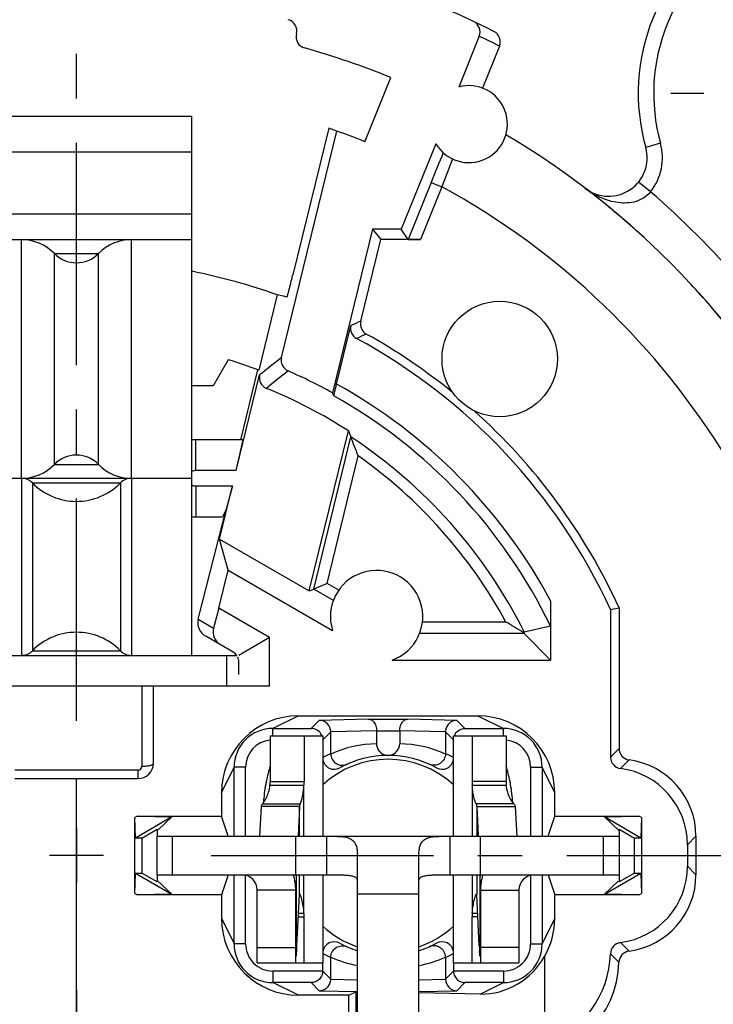
# Model space of a CAD drawing. Units: millimetres. Extents: x 0 to 420, y 0 to 297.
# Drawn here: x 77 to 104, y 212 to 250 of the extents above; entities that cross this region are included whole.
import ezdxf
from ezdxf.enums import TextEntityAlignment as Align

# ---------------------------------------------------------------- set-up
doc = ezdxf.new("R2010")
doc.units = ezdxf.units.MM
doc.header["$LTSCALE"] = 23.1
doc.linetypes.add('CENTER', pattern=[0.6, 0.375, -0.075, 0.075, -0.075])
doc.layers.get('0').update_dxf_attribs({"linetype": 'CONTINUOUS'})
for name, color, linetype in [('AUSFORMSCHRAEGEN', 7, 'CONTINUOUS'), ('BEZUGSACHSEN', 7, 'CONTINUOUS'), ('DEFAULT_1', 7, 'CENTER'), ('FASEN', 7, 'CONTINUOUS'), ('KANTENFASEN', 7, 'CONTINUOUS'), ('RUNDUNGEN', 7, 'CONTINUOUS'), ('ZEICHNUNGSBEMAßUNGEN', 7, 'CONTINUOUS')]:
    doc.layers.add(name, color=color, linetype=linetype)
doc.styles.get("Standard").update_dxf_attribs({"font": 'txt', "width": 0.7})
doc.styles.add('TEXTSTYLE_2', font='gdt', dxfattribs={"width": 0.7})
doc.dimstyles.new('DIMSTYLE_4', dxfattribs={"dimtxt": 3.5, "dimasz": 3.5, "dimexe": 1.5, "dimexo": 0.5, "dimgap": 0.875, "dimtad": 1, "dimdec": 3, "dimlfac": 0.333333, "dimdsep": 46, "dimtxsty": 'STANDARD', "dimblk": '_FILLED', "dimblk1": '_FILLED', "dimblk2": '_FILLED', "dimcen": 0.09, "dimclrt": 5, "dimadec": 3, "dimazin": 2, "dimtol": 1, "dimtp": 0.1, "dimtm": 0.1, "dimtfac": 1, "dimtdec": 3, "dimtofl": 0, "dimtmove": 0, "dimatfit": 3, "dimldrblk": '_FILLED', "dimfxl": 1, "dimtolj": 1, "dimarcsym": 0})

# ---------------------------------------------------------------- blocks, each defined once
blk = doc.blocks.new('_FILLED')
at = {"color": 0, "linetype": 'BYBLOCK'}
blk.add_solid([(0, 0), (-1, 0.125), (-1, -0.125)], dxfattribs=at)
blk = doc.blocks.new('*D6')
at = {"layer": 'ZEICHNUNGSBEMAßUNGEN', "color": 2, "linetype": 'CONTINUOUS'}
for p, q in [((115.677, 247.428), (119.861, 247.428)), ((124.841, 247.428), (143.339, 247.428)), ((141.839, 247.428), (141.839, 217.728)), ((141.839, 188.028), (141.839, 217.728)), ((44.502, 188.028), (116.49, 188.028)), ((122.747, 188.028), (143.339, 188.028))]:
    blk.add_line(p, q, dxfattribs=at)
at = {"layer": 'ZEICHNUNGSBEMAßUNGEN', "color": 2, "linetype": 'CONTINUOUS', "xscale": 3.5, "yscale": 3.5, "zscale": 3.5}
for p, rotation in [((141.839, 247.428), 90), ((141.839, 188.028), 270)]:
    blk.add_blockref('_FILLED', p, dxfattribs=dict(at, rotation=rotation))
at = {"layer": 'ZEICHNUNGSBEMAßUNGEN', "color": 5, "linetype": 'CONTINUOUS', "oblique": 15}
for s, width, p in [(']', 0.428571, (140.933, 242.562)), ('.003', 0.714286, (140.933, 236.812)), ('.780', 0.732143, (140.933, 222.603)), ('[', 0.428571, (140.933, 216.728)), ('0,1', 0.642857, (140.933, 209.103)), ('19,8', 0.678571, (140.933, 196.895))]:
    blk.add_text(s, height=3.5, rotation=90, dxfattribs=dict(at, width=width)).set_placement(p, align=Align.CENTER)
at = {"layer": 'ZEICHNUNGSBEMAßUNGEN', "color": 5, "linetype": 'CONTINUOUS', "style": 'TEXTSTYLE_2', "oblique": 15}
for p in [(140.933, 229.77), (140.933, 203.687)]:
    blk.add_text('`', height=3.5, rotation=90, dxfattribs=at).set_placement(p, align=Align.CENTER)
blk = doc.blocks.new('*D7')
at = {"layer": 'ZEICHNUNGSBEMAßUNGEN', "color": 2, "linetype": 'CONTINUOUS'}
for p, q in [((49.252, 195.053), (49.252, 267.459)), ((108.652, 254.453), (108.652, 267.459)), ((49.252, 265.959), (78.952, 265.959)), ((108.652, 265.959), (78.952, 265.959))]:
    blk.add_line(p, q, dxfattribs=at)
at = {"layer": 'ZEICHNUNGSBEMAßUNGEN', "color": 2, "linetype": 'CONTINUOUS', "xscale": 3.5, "yscale": 3.5, "zscale": 3.5, "rotation": 180}
blk.add_blockref('_FILLED', (49.252, 265.959), dxfattribs=at)
at = {"layer": 'ZEICHNUNGSBEMAßUNGEN', "color": 2, "linetype": 'CONTINUOUS', "xscale": 3.5, "yscale": 3.5, "zscale": 3.5}
blk.add_blockref('_FILLED', (108.652, 265.959), dxfattribs=at)
at = {"layer": 'ZEICHNUNGSBEMAßUNGEN', "color": 5, "linetype": 'CONTINUOUS', "style": 'TEXTSTYLE_2', "oblique": 15}
for p in [(64.45, 266.865), (90.533, 266.865)]:
    blk.add_text('`', height=3.5, dxfattribs=at).set_placement(p, align=Align.CENTER)
at = {"layer": 'ZEICHNUNGSBEMAßUNGEN', "color": 5, "linetype": 'CONTINUOUS', "oblique": 15}
for s, width, p in [('[', 0.428571, (77.492, 266.865)), (']', 0.428571, (103.325, 266.865)), ('19,8', 0.678571, (57.658, 266.865)), ('0,1', 0.642857, (69.867, 266.865)), ('.780', 0.732143, (83.367, 266.865)), ('.003', 0.714286, (97.575, 266.865))]:
    blk.add_text(s, height=3.5, dxfattribs=dict(at, width=width)).set_placement(p, align=Align.CENTER)

msp = doc.modelspace()

# ---------------------------------------------------------------- linework, layer by layer
at = {"color": 7, "linetype": 'CONTINUOUS'}
for p, q in [((90.18997, 245.54374), (91.20141, 248.04714)), ((83.45177, 246.52822), (74.45177, 246.52822)), ((83.45177, 225.52822), (83.45177, 246.52822)), ((88.78514, 246.07086), (87.38783, 240.35687)), ((89.10468, 245.95797), (88.78514, 246.07086)), ((74.45177, 241.72822), (83.45177, 241.72822)), ((84.87173, 237.04651), (84.28382, 236.02822)), ((85.36295, 233.92822), (86.02929, 236.65309)), ((84.28382, 236.02822), (83.45177, 236.02822)), ((85.44973, 233.92822), (83.60177, 233.92822)), ((85.1827, 232.72822), (85.44973, 233.92822)), ((85.1827, 232.72822), (83.60177, 232.72822)), ((74.45177, 232.42822), (83.45177, 232.42822)), ((83.60177, 232.12822), (85.03597, 232.12822)), ((85.03597, 232.12822), (84.79076, 231.2083)), ((84.79076, 231.2083), (84.64127, 230.92822)), ((83.60177, 230.92822), (84.64127, 230.92822)), ((81.95177, 221.32455), (81.95177, 224.32822)), ((86.48177, 224.32822), (81.95177, 224.32822)), ((86.50127, 222.3988), (88.55615, 222.3988)), ((87.82781, 222.3988), (87.82781, 220.61391)), ((88.55636, 222.3988), (88.55636, 218.47822)), ((93.64718, 218.47822), (93.64718, 222.3988)), ((93.64739, 222.3988), (95.70227, 222.3988)), ((94.37574, 222.3988), (94.37574, 220.61391)), ((76.55177, 220.72455), (81.35177, 220.72455)), ((86.49647, 220.46829), (87.82151, 220.46829)), ((94.38203, 220.46829), (95.70707, 220.46829)), ((87.64667, 219.63383), (86.1468, 219.63383)), ((87.64667, 219.63383), (87.59027, 218.47822)), ((94.55687, 219.63383), (96.05674, 219.63383)), ((94.55687, 219.63383), (94.61327, 218.47822)), ((78.95177, 218.77822), (78.95177, 216.67822)), ((82.10177, 216.97822), (82.10177, 218.47822)), ((82.10177, 218.47822), (100.10177, 218.47822)), ((87.50177, 216.97822), (87.50177, 218.47822)), ((94.70177, 216.97822), (94.70177, 218.47822)), ((100.10177, 218.47822), (100.10177, 216.97822)), ((80.00177, 217.72822), (77.90177, 217.72822)), ((89.90177, 180.22822), (89.90177, 217.79581)), ((92.30177, 212.37635), (92.30177, 217.79581)), ((87.51767, 216.97822), (87.51498, 216.90937)), ((88.55636, 216.97822), (88.55636, 213.5488)), ((93.64718, 213.5488), (93.64718, 216.97822)), ((94.68588, 216.97822), (94.68856, 216.90937)), ((87.50177, 213.5488), (87.50177, 216.37822)), ((87.54955, 214.22744), (87.64598, 216.20297)), ((94.65399, 214.22744), (94.55757, 216.20297)), ((94.70177, 216.37822), (94.70177, 213.5488)), ((87.61066, 215.47931), (87.82151, 215.47931)), ((87.82781, 213.5488), (87.82781, 215.33369)), ((94.37574, 213.5488), (94.37574, 215.33369)), ((94.38203, 215.47931), (94.59289, 215.47931)), ((86.00177, 213.5488), (88.55615, 213.5488)), ((93.64739, 213.5488), (96.20177, 213.5488))]:
    msp.add_line(p, q, dxfattribs=at)
at = {"color": 9, "linetype": 'CONTINUOUS'}
for p, q in [((83.45177, 245.13857), (74.45177, 245.13857)), ((83.45177, 242.72083), (74.45177, 242.72083)), ((76.8072, 232.42822), (76.8072, 241.72822)), ((81.09634, 232.42822), (81.09634, 241.72822)), ((78.09266, 232.96822), (78.09266, 241.18822)), ((78.09266, 241.18822), (79.81089, 241.18822)), ((79.81089, 232.96822), (79.81089, 241.18822)), ((83.60177, 232.72822), (83.60177, 233.92822)), ((78.09266, 232.96822), (79.81089, 232.96822)), ((76.80934, 232.42822), (76.80934, 225.52822)), ((77.23783, 232.24822), (77.23783, 225.70822)), ((77.23783, 232.24822), (80.66571, 232.24822)), ((80.66571, 232.24822), (80.66571, 225.70822)), ((81.0942, 232.42822), (81.0942, 225.52822)), ((83.60177, 232.12822), (83.60177, 230.92822)), ((77.23783, 225.70822), (80.66571, 225.70822)), ((86.50127, 220.61391), (87.82781, 220.61391)), ((95.70227, 220.61391), (94.37574, 220.61391)), ((87.82151, 218.47822), (87.82151, 220.46829)), ((94.38203, 220.46829), (94.38203, 218.47822)), ((86.20439, 219.74462), (87.67547, 219.74462)), ((87.64667, 218.47822), (87.64667, 219.63383)), ((95.99915, 219.74462), (94.52807, 219.74462)), ((94.55687, 219.63383), (94.55687, 218.47822)), ((82.70177, 216.97822), (82.70177, 218.47822)), ((88.70177, 218.47822), (88.70177, 216.97822)), ((93.50177, 218.47822), (93.50177, 216.97822)), ((99.50177, 216.97822), (99.50177, 218.47822)), ((85.65975, 216.91993), (85.6875, 216.97822)), ((87.52439, 213.81256), (87.52439, 216.97822)), ((87.64667, 216.21551), (87.64667, 216.97822)), ((87.82151, 215.47931), (87.82151, 216.97822)), ((94.38203, 216.97822), (94.38203, 215.47931)), ((94.55687, 216.97822), (94.55687, 216.21551)), ((94.67915, 216.97822), (94.67915, 213.81256)), ((96.5438, 216.91993), (96.51604, 216.97822)), ((87.50177, 216.37822), (86.00177, 216.37822)), ((92.30177, 216.22822), (89.90177, 216.22822)), ((94.70177, 216.37822), (96.20177, 216.37822)), ((87.60355, 215.33369), (87.82781, 215.33369)), ((94.59999, 215.33369), (94.37574, 215.33369)), ((86.00177, 214.1488), (87.50177, 214.1488)), ((96.20177, 214.1488), (94.70177, 214.1488))]:
    msp.add_line(p, q, dxfattribs=at)
at = {"color": 3, "linetype": 'CONTINUOUS'}
for p, q in [((86.50127, 222.3988), (86.50127, 220.61391)), ((95.70227, 222.3988), (95.70227, 220.61391)), ((86.1468, 219.63383), (86.0904, 218.47822)), ((96.05674, 219.63383), (96.11315, 218.47822)), ((82.10177, 216.97822), (88.70177, 216.97822)), ((93.50177, 216.97822), (100.10177, 216.97822)), ((86.00177, 213.5488), (86.00177, 216.37822)), ((96.20177, 216.37822), (96.20177, 213.5488))]:
    msp.add_line(p, q, dxfattribs=at)
at = {"color": 7, "linetype": 'CONTINUOUS'}
for centre, radius, start, end in [((76.8072, 239.92822), 1.8, 44.427004, 90), ((81.09634, 239.92822), 1.8, 90, 135.572996), ((78.95177, 242.03032), 1.203, 224.427004, 315.572996), ((83.60177, 232.42822), 1.5, 90, 95.75877), ((78.95177, 232.12612), 1.203, 44.427004, 135.572996), ((76.8072, 234.22822), 1.8, 270, 315.572996), ((81.09634, 234.22822), 1.8, 224.427004, 270), ((83.60177, 232.42822), 0.3, 90, 120.427802), ((76.80934, 231.82822), 0.6, 44.427004, 90), ((78.95177, 233.92822), 2.4, 224.427004, 315.572996), ((81.0942, 231.82822), 0.6, 90, 135.572996), ((83.60177, 232.42822), 0.3, 239.572198, 270), ((83.60177, 232.42822), 1.5, 264.24123, 270), ((78.95177, 224.02822), 2.4, 44.427004, 135.572996), ((76.80934, 226.12822), 0.6, 270, 315.572996), ((81.0942, 226.12822), 0.6, 224.427004, 270), ((81.35177, 221.32455), 0.6, 270, 360), ((86.15138, 220.61345), 1.67643, 355.03255, 0.015626), ((96.05217, 220.61345), 1.67643, 179.984374, 184.96745), ((85.40177, 216.37822), 2.1, 0, 16.100494), ((106.61837, 216.19871), 19.1166, 177.869541, 179.18332), ((75.58517, 216.19871), 19.1166, 0.81668, 2.130459), ((96.80177, 216.37822), 2.1, 163.854235, 180), ((88.74367, 216.14945), 1.099, 177.027994, 177.208318), ((88.36403, 216.16975), 0.71882, 176.350168, 177.075043), ((93.83951, 216.16975), 0.71882, 2.924957, 3.649832), ((93.45987, 216.14945), 1.099, 2.791682, 2.972006), ((86.15138, 215.33415), 1.67643, 359.984374, 4.96745), ((96.05217, 215.33415), 1.67643, 175.03255, 180.015626), ((70.35844, 215.03547), 17.21001, 356.537392, 357.034877), ((63.83356, 215.38308), 23.74413, 357.011632, 357.210263), ((118.36998, 215.38308), 23.74413, 182.789737, 182.988368), ((111.84511, 215.03547), 17.21001, 182.965123, 183.462608)]:
    msp.add_arc(centre, radius, start, end, dxfattribs=at)
at = {"color": 3, "linetype": 'CONTINUOUS'}
for centre, radius, start, end in [((92.42617, 219.39995), 6.19534, 163.034371, 168.403625), ((89.78499, 219.40189), 6.18749, 11.592967, 16.969037), ((92.48316, 219.38823), 6.25353, 168.403341, 169.730262), ((84.31049, 220.61319), 2.19078, 356.207519, 0.018678), ((97.89305, 220.61319), 2.19078, 179.981322, 183.792481), ((89.71722, 219.38761), 6.25675, 10.185439, 11.59632), ((92.42296, 219.39825), 6.1925, 169.722203, 176.345932), ((89.7848, 219.39875), 6.18827, 3.651921, 10.19461), ((85.40177, 216.37822), 0.6, 0, 90), ((96.80177, 216.37822), 0.6, 90, 180)]:
    msp.add_arc(centre, radius, start, end, dxfattribs=at)
at = {"color": 7, "linetype": 'CONTINUOUS'}
msp.add_ellipse((100.21766, 213.88986), major_axis=(0.31829, -0.31829), ratio=0.99969546, start_param=2.4864982, end_param=3.89921754, dxfattribs=at)
at = {"color": 3, "linetype": 'CONTINUOUS'}
for points, knots in [([(86.20439, 219.74462), (86.21569, 219.75625), (86.23985, 219.78497), (86.29474, 219.8622), (86.37113, 219.99773), (86.45304, 220.2095), (86.48705, 220.37631), (86.49647, 220.46829)], [0, 0, 0, 0, 0.0614545, 0.14201305, 0.35912636, 0.64936141, 1, 1, 1, 1]), ([(95.99915, 219.74462), (95.98786, 219.75625), (95.9637, 219.78497), (95.90881, 219.8622), (95.83241, 219.99773), (95.7505, 220.2095), (95.71649, 220.37631), (95.70707, 220.46829)], [0, 0, 0, 0, 0.0614545, 0.14201305, 0.35912634, 0.64936139, 1, 1, 1, 1]), ([(86.20439, 219.74462), (86.18834, 219.7281), (86.16146, 219.69467), (86.14805, 219.65303), (86.1468, 219.63383)], [0, 0, 0, 0, 0.54493376, 1, 1, 1, 1]), ([(95.99915, 219.74462), (96.01521, 219.7281), (96.04209, 219.69467), (96.05549, 219.65303), (96.05674, 219.63383)], [0, 0, 0, 0, 0.54493376, 1, 1, 1, 1]), ([(88.70177, 216.97822), (88.76217, 216.97822), (88.88263, 216.97825), (89.06231, 216.97798), (89.23942, 216.97619), (89.41183, 216.97057), (89.55115, 216.95939), (89.65674, 216.9422), (89.72972, 216.92426), (89.79576, 216.89896), (89.85207, 216.86361), (89.89247, 216.81327), (89.90177, 216.77144), (89.90177, 216.75075)], [0, 0, 0, 0, 0.14018621, 0.27955823, 0.41703436, 0.55123392, 0.67989018, 0.74104401, 0.79935969, 0.85402567, 0.90460454, 0.95198255, 1, 1, 1, 1]), ([(92.30177, 216.75075), (92.30177, 216.77144), (92.31107, 216.81327), (92.35148, 216.86361), (92.40779, 216.89896), (92.47382, 216.92426), (92.54681, 216.9422), (92.65239, 216.95939), (92.79172, 216.97057), (92.96412, 216.97619), (93.14123, 216.97798), (93.32092, 216.97825), (93.44137, 216.97822), (93.50177, 216.97822)], [0, 0, 0, 0, 0.04801745, 0.09539546, 0.14597433, 0.20064031, 0.25895599, 0.32010982, 0.44876608, 0.58296564, 0.72044177, 0.85981379, 1, 1, 1, 1])]:
    msp.add_open_spline(points, degree=3, knots=knots, dxfattribs=at)
at = {"color": 7, "linetype": 'CONTINUOUS'}
for points, knots in [([(87.67547, 219.74462), (87.68383, 219.76182), (87.70014, 219.80316), (87.72336, 219.87303), (87.74669, 219.95643), (87.77631, 220.08352), (87.80498, 220.2549), (87.81781, 220.39599), (87.82151, 220.46829)], [0, 0, 0, 0, 0.07736196, 0.17940908, 0.29783777, 0.42754218, 0.70714913, 1, 1, 1, 1]), ([(94.52807, 219.74462), (94.51972, 219.76182), (94.50341, 219.80316), (94.48019, 219.87303), (94.45686, 219.95643), (94.42723, 220.08352), (94.39857, 220.2549), (94.38574, 220.39599), (94.38203, 220.46829)], [0, 0, 0, 0, 0.07736196, 0.1794091, 0.29783779, 0.4275422, 0.70714914, 1, 1, 1, 1]), ([(87.67547, 219.74462), (87.67108, 219.73558), (87.65585, 219.70043), (87.64759, 219.66208), (87.64667, 219.63383)], [0, 0, 0, 0, 0.26227491, 1, 1, 1, 1]), ([(94.52807, 219.74462), (94.53247, 219.73558), (94.54769, 219.70043), (94.55595, 219.66208), (94.55687, 219.63383)], [0, 0, 0, 0, 0.26227491, 1, 1, 1, 1]), ([(88.70177, 218.47822), (88.79886, 218.47822), (88.98201, 218.47862), (89.23629, 218.47389), (89.45103, 218.45039), (89.62534, 218.39503), (89.75794, 218.29684), (89.8454, 218.15802), (89.89303, 217.98687), (89.90177, 217.86224), (89.90177, 217.79581)], [0, 0, 0, 0, 0.17981186, 0.33924543, 0.47087642, 0.57883937, 0.67399798, 0.76987694, 0.87697932, 1, 1, 1, 1]), ([(92.30177, 217.79581), (92.30177, 217.86224), (92.31052, 217.98687), (92.35814, 218.15802), (92.44561, 218.29684), (92.5782, 218.39503), (92.75252, 218.45039), (92.96725, 218.47389), (93.22153, 218.47862), (93.40469, 218.47822), (93.50177, 218.47822)], [0, 0, 0, 0, 0.12302068, 0.23012306, 0.32600202, 0.42116063, 0.52912358, 0.66075457, 0.82018814, 1, 1, 1, 1]), ([(87.65311, 216.23363), (87.651, 216.23363), (87.6482, 216.22908), (87.64723, 216.22284), (87.64679, 216.21816), (87.64667, 216.21551)], [0, 0, 0, 0, 0.31512689, 0.60420185, 1, 1, 1, 1]), ([(87.71917, 216.0863), (87.71306, 216.10588), (87.70158, 216.14046), (87.68432, 216.18453), (87.67137, 216.21222), (87.66229, 216.22646), (87.65832, 216.23103), (87.65638, 216.23238)], [0, 0, 0, 0, 0.38471367, 0.68275766, 0.88847536, 0.95564196, 1, 1, 1, 1]), ([(87.74025, 216.01319), (87.73851, 216.0197), (87.73185, 216.04417), (87.72472, 216.06852), (87.71917, 216.0863)], [0, 0, 0, 0, 0.26550786, 1, 1, 1, 1]), ([(87.82151, 215.47931), (87.81648, 215.57739), (87.79789, 215.75706), (87.7614, 215.93393), (87.74025, 216.01319)], [0, 0, 0, 0, 0.54486485, 1, 1, 1, 1]), ([(94.38203, 215.47931), (94.38706, 215.57739), (94.40565, 215.75706), (94.44214, 215.93393), (94.4633, 216.01319)], [0, 0, 0, 0, 0.54486426, 1, 1, 1, 1]), ([(94.4633, 216.01319), (94.46503, 216.01969), (94.47169, 216.04417), (94.47883, 216.06852), (94.48437, 216.0863)], [0, 0, 0, 0, 0.26550766, 1, 1, 1, 1]), ([(94.48437, 216.0863), (94.49048, 216.10588), (94.50196, 216.14046), (94.51922, 216.18453), (94.53218, 216.21222), (94.54125, 216.22645), (94.54522, 216.23103), (94.54716, 216.23238)], [0, 0, 0, 0, 0.38471278, 0.68275651, 0.88847459, 0.95564156, 1, 1, 1, 1]), ([(94.55043, 216.23363), (94.55254, 216.23363), (94.55534, 216.22908), (94.55632, 216.22284), (94.55676, 216.21816), (94.55687, 216.21551)], [0, 0, 0, 0, 0.31512689, 0.60420185, 1, 1, 1, 1]), ([(87.52439, 213.81256), (87.52549, 213.82635), (87.53015, 213.88748), (87.53415, 213.94865), (87.53703, 213.99603)], [0, 0, 0, 0, 0.22570086, 1, 1, 1, 1]), ([(94.67915, 213.81256), (94.67806, 213.82635), (94.67339, 213.88748), (94.66939, 213.94865), (94.66652, 213.99603)], [0, 0, 0, 0, 0.22570086, 1, 1, 1, 1])]:
    msp.add_open_spline(points, degree=3, knots=knots, dxfattribs=at)
for points in [[(87.65638, 216.23238), (87.65542, 216.23305), (87.65428, 216.23363), (87.65311, 216.23363)], [(94.54716, 216.23238), (94.54812, 216.23305), (94.54926, 216.23363), (94.55043, 216.23363)]]:
    msp.add_open_spline(points, degree=3, dxfattribs=at)
at = {"layer": 'AUSFORMSCHRAEGEN', "color": 7, "linetype": 'CONTINUOUS'}
for p, q in [((90.49509, 242.13144), (88.9361, 235.7563)), ((91.61204, 242.13144), (90.49509, 242.13144)), ((90.49509, 242.13144), (90.81158, 241.72822)), ((86.78096, 239.57258), (86.06386, 236.64013)), ((87.02904, 239.53006), (86.78233, 239.57818)), ((87.16214, 239.48029), (87.02904, 239.53006)), ((88.03035, 228.04033), (89.55564, 234.27765)), ((84.53045, 230.061), (85.03597, 232.12822)), ((84.86927, 228.84652), (84.53045, 230.061)), ((84.53045, 230.061), (88.03035, 228.04033)), ((84.50616, 227.36166), (84.86927, 228.84652)), ((99.76925, 227.31172), (100.10177, 227.38431)), ((78.95177, 211.32173), (78.95177, 220.72455)), ((84.87007, 218.47822), (84.60827, 219.2638)), ((97.33347, 218.47822), (97.59528, 219.2638)), ((81.50177, 218.41044), (82.10177, 218.75685)), ((82.10177, 218.75685), (82.10177, 218.47822)), ((100.10177, 218.75685), (100.70177, 218.41044)), ((100.10177, 218.75685), (100.10177, 218.47822)), ((81.50177, 218.41044), (81.50177, 217.04601)), ((100.70177, 217.04601), (100.70177, 218.41044)), ((82.10177, 216.6996), (81.50177, 217.04601)), ((82.10177, 216.97822), (82.10177, 216.6996)), ((84.87007, 216.97822), (84.60827, 216.19265)), ((97.33347, 216.97822), (97.59528, 216.19265)), ((100.70177, 217.04601), (100.10177, 216.6996)), ((100.10177, 216.97822), (100.10177, 216.6996)), ((89.56925, 212.28472), (89.83893, 212.41955)), ((89.83893, 212.41955), (89.83893, 209.84106)), ((92.30177, 209.87248), (92.30177, 212.37635))]:
    msp.add_line(p, q, dxfattribs=at)
for radius, start, end in [(30, 68, 70.21873), (23.205, 70.281917, 78.817793), (20.205, 69.39054, 72.962671)]:
    msp.add_arc((78.95177, 217.72822), radius, start, end, dxfattribs=at)
msp.add_open_spline([(87.16214, 239.48029), (87.16251, 239.48015), (87.16332, 239.48221), (87.16446, 239.48456), (87.16628, 239.49011), (87.16856, 239.49718), (87.17139, 239.50658), (87.17619, 239.5231), (87.18337, 239.54882), (87.19332, 239.58548), (87.20505, 239.62963), (87.21844, 239.68081), (87.23932, 239.76155), (87.26841, 239.87575), (87.30604, 240.02552), (87.34638, 240.18794), (87.37388, 240.29983), (87.38783, 240.35687)], degree=3, knots=[0, 0, 0, 0, 0.00128991, 0.00490694, 0.01091635, 0.01931781, 0.03009925, 0.04323028, 0.07639969, 0.11851064, 0.16912623, 0.22775305, 0.29379419, 0.44546919, 0.61823382, 0.80544812, 1, 1, 1, 1], dxfattribs=at)
at = {"layer": 'BEZUGSACHSEN', "color": 7, "linetype": 'CONTINUOUS'}
for p, q in [((94.65243, 249.65668), (93.85128, 247.67377)), ((95.43891, 249.27022), (94.77746, 247.63309)), ((92.95952, 245.46658), (91.61204, 242.13144)), ((84.86927, 228.84652), (88.93501, 226.49917)), ((91.25893, 225.3457), (97.43429, 225.3457))]:
    msp.add_line(p, q, dxfattribs=at)
at = {"layer": 'BEZUGSACHSEN', "color": 9, "linetype": 'CONTINUOUS'}
for p, q in [((89.17606, 228.07088), (88.71928, 228.3346)), ((88.96643, 227.67237), (88.20206, 228.11368)), ((95.69471, 226.82737), (92.43914, 226.82737)), ((96.40256, 226.37744), (92.32531, 226.37744))]:
    msp.add_line(p, q, dxfattribs=at)
at = {"layer": 'BEZUGSACHSEN', "color": 7, "linetype": 'CENTER'}
msp.add_line((78.95177, 211.12822), (78.95177, 214.12822), dxfattribs=at)
at = {"layer": 'BEZUGSACHSEN', "color": 7, "linetype": 'CONTINUOUS'}
msp.add_circle((95.45177, 237.07822), 2.25, dxfattribs=at)
for centre, radius, start, end in [((94.25177, 246.22822), 1.5, 210.514687, 105.485313), ((78.95177, 217.72822), 32.7, 298.195209, 59.202607), ((264.05018, 174.79047), 184.71274, 157.6219097, 158.0086984), ((78.95177, 217.72822), 23.25, 50.859784, 60.919648), ((78.95177, 217.72822), 23.25, 24.539189, 48.230887), ((90.65177, 227.04021), 1.8, 289.713157, 197.492477), ((91.10177, 217.72822), 3.75, 47.144004, 132.855996), ((91.10177, 217.72822), 3.75, 227.144004, 251.310427), ((91.10177, 217.72822), 3.75, 288.689573, 312.855996)]:
    msp.add_arc(centre, radius, start, end, dxfattribs=at)
at = {"layer": 'BEZUGSACHSEN', "color": 9, "linetype": 'CONTINUOUS'}
msp.add_arc((204.93425, 200.89172), 119.69191, 158.4427341, 158.9974007, dxfattribs=at)
at = {"layer": 'DEFAULT_1', "color": 7, "linetype": 'CENTER'}
for p, q in [((78.95177, 222.97822), (78.95177, 258.22822)), ((103.40177, 247.42822), (102.12677, 247.42822)), ((84.20177, 217.72822), (116.22233, 217.72822)), ((78.95177, 212.47822), (78.95177, 177.22822))]:
    msp.add_line(p, q, dxfattribs=at)
at = {"layer": 'FASEN', "color": 7, "linetype": 'CONTINUOUS'}
for p, q in [((81.32757, 219.2638), (81.22947, 219.20717)), ((81.25065, 218.41042), (81.22947, 219.20717)), ((81.22947, 216.24928), (81.22947, 219.20717)), ((82.67371, 219.23203), (81.25065, 218.41042)), ((81.32757, 219.2638), (84.60827, 219.2638)), ((81.32757, 219.2638), (82.67371, 219.23203)), ((82.67371, 219.23203), (82.1325, 218.7241)), ((97.59528, 219.2638), (100.87598, 219.2638)), ((99.52983, 219.23203), (100.87598, 219.2638)), ((100.95289, 218.41042), (99.52983, 219.23203)), ((100.10177, 218.69526), (99.52983, 219.23203)), ((100.97407, 219.20717), (100.87598, 219.2638)), ((100.97407, 219.20717), (100.95289, 218.41042)), ((100.97407, 219.20717), (100.97407, 216.24928)), ((81.50177, 218.41044), (81.25065, 218.41042)), ((100.95289, 218.41042), (100.70177, 218.41044)), ((81.22947, 216.24928), (81.25065, 217.04602)), ((81.25065, 217.04602), (81.50177, 217.04601)), ((81.25065, 217.04602), (82.67371, 216.22442)), ((99.52983, 216.22442), (100.95289, 217.04602)), ((100.70177, 217.04601), (100.95289, 217.04602)), ((100.95289, 217.04602), (100.97407, 216.24928)), ((82.10177, 216.76119), (82.67371, 216.22442)), ((99.52983, 216.22442), (100.07104, 216.73235)), ((81.22947, 216.24928), (81.32757, 216.19265)), ((82.67371, 216.22442), (81.32757, 216.19265)), ((84.60827, 216.19265), (81.32757, 216.19265)), ((100.87598, 216.19265), (97.59528, 216.19265)), ((100.87598, 216.19265), (99.52983, 216.22442)), ((100.87598, 216.19265), (100.97407, 216.24928))]:
    msp.add_line(p, q, dxfattribs=at)
at = {"layer": 'KANTENFASEN', "color": 7, "linetype": 'CONTINUOUS'}
for p, q in [((86.48177, 226.22104), (84.50616, 227.36166)), ((86.48177, 224.32822), (86.48177, 226.22104))]:
    msp.add_line(p, q, dxfattribs=at)
at = {"layer": 'RUNDUNGEN', "color": 7, "linetype": 'CONTINUOUS'}
for p, q in [((86.94627, 237.13163), (89.10468, 245.95797)), ((91.8788, 241.73594), (91.61204, 242.13144)), ((90.03373, 238.54739), (90.81158, 241.72822)), ((92.36095, 241.72822), (90.81158, 241.72822)), ((89.09166, 236.09482), (89.65015, 238.37867)), ((85.1827, 232.72822), (86.09447, 236.4567)), ((89.55564, 234.27765), (89.65079, 234.03793)), ((83.70189, 226.93923), (84.79076, 231.2083)), ((88.71928, 228.3346), (88.20206, 228.11368)), ((88.03035, 228.04033), (88.20206, 228.11368)), ((97.43429, 227.65524), (97.43429, 225.3457)), ((84.50616, 227.36166), (84.30147, 226.59306)), ((99.76925, 227.31172), (99.76925, 221.56623)), ((100.10177, 227.38431), (100.10177, 221.89875)), ((96.34959, 226.43041), (96.40256, 226.44291)), ((96.40256, 226.37744), (96.34959, 226.43041)), ((96.40256, 226.44291), (97.42657, 226.68113)), ((97.43429, 225.3457), (96.40256, 226.37744)), ((85.05677, 225.65813), (83.99536, 226.27093)), ((86.48177, 226.22104), (85.28177, 225.52822)), ((72.50177, 225.52822), (85.19914, 225.52822)), ((85.28177, 224.77822), (85.28177, 225.26842)), ((81.95177, 224.32822), (73.10177, 224.32822)), ((87.60746, 223.17173), (94.59608, 223.17173)), ((90.33668, 223.04079), (91.86687, 223.04079)), ((86.6093, 222.68212), (88.10568, 222.68212)), ((88.86767, 221.69552), (88.86767, 222.54414)), ((90.65177, 222.59081), (90.65177, 222.07815)), ((91.55177, 222.59081), (91.55177, 222.07815)), ((93.33587, 222.54414), (93.33587, 221.69554)), ((94.09786, 222.68212), (95.59424, 222.68212)), ((85.09788, 218.47822), (85.09788, 221.17069)), ((97.10566, 221.17069), (97.10566, 218.47822)), ((84.60827, 220.17254), (84.60827, 219.2638)), ((97.59528, 219.2638), (97.59528, 220.17254)), ((103.10177, 218.47868), (103.10177, 216.97777)), ((102.76925, 218.14616), (102.76925, 217.31029)), ((85.09788, 214.28576), (85.09788, 216.97822)), ((97.10566, 216.97822), (97.10566, 214.28576)), ((84.60827, 216.19265), (84.60827, 215.28391)), ((97.59528, 215.28391), (97.59528, 216.19265)), ((88.86767, 212.91231), (88.86767, 213.76091)), ((93.33587, 213.76093), (93.33587, 212.91231)), ((97.198, 213.79208), (97.198, 210.34385)), ((88.55177, 213.22431), (88.55177, 213.5488)), ((93.65177, 213.5488), (93.65177, 213.22431)), ((88.10568, 212.77433), (86.6093, 212.77433)), ((95.59424, 212.77433), (94.09786, 212.77433)), ((89.56925, 212.28472), (87.60746, 212.28472)), ((89.56925, 202.57822), (89.56925, 212.28472)), ((89.90177, 212.41955), (89.83893, 212.41955)), ((94.69171, 212.33162), (92.30177, 212.37635))]:
    msp.add_line(p, q, dxfattribs=at)
at = {"layer": 'RUNDUNGEN', "color": 9, "linetype": 'CONTINUOUS'}
for p, q in [((101.71904, 245.48471), (101.14131, 245.32275)), ((92.77701, 243.95908), (91.8788, 241.73594)), ((93.19418, 243.79053), (92.36095, 241.72822)), ((92.77701, 243.95908), (93.19418, 243.79053)), ((101.32664, 243.59336), (100.86103, 243.97179)), ((88.20206, 228.11368), (89.65079, 234.03793)), ((88.71928, 228.3346), (89.93384, 233.30128)), ((83.70189, 226.93923), (84.30147, 226.59306)), ((96.40256, 226.44291), (96.40256, 226.37744)), ((84.80177, 225.52822), (84.80177, 224.32822)), ((81.50177, 224.32822), (81.50177, 221.20808)), ((87.60746, 223.17173), (86.6093, 222.68212)), ((88.41836, 222.99479), (88.10568, 222.68212)), ((90.33668, 223.04079), (88.41836, 222.99479)), ((93.78518, 222.99479), (91.86687, 223.04079)), ((93.78518, 222.99479), (94.09786, 222.68212)), ((94.59608, 223.17173), (95.59424, 222.68212)), ((86.6093, 222.3988), (86.6093, 222.68212)), ((88.86767, 222.54414), (88.55636, 222.23283)), ((90.65177, 222.58822), (88.86767, 222.54545)), ((90.65177, 222.59081), (91.55177, 222.59081)), ((93.33587, 222.54545), (91.55177, 222.58822)), ((93.33587, 222.54414), (93.64718, 222.23283)), ((95.59424, 222.3988), (95.59424, 222.68212)), ((99.76925, 221.56623), (100.10177, 221.89875)), ((100.16056, 221.12014), (100.49308, 221.45266)), ((81.35177, 221.05808), (76.55177, 221.05808)), ((81.35177, 221.05808), (81.35177, 220.72455)), ((84.60827, 220.17254), (85.09788, 221.17069)), ((85.54786, 221.17069), (85.09788, 221.17069)), ((85.54786, 218.47822), (85.54786, 221.17069)), ((96.65568, 221.17069), (97.10566, 221.17069)), ((96.65568, 221.17069), (96.65568, 218.47822)), ((97.59528, 220.17254), (97.10566, 221.17069)), ((103.10177, 218.47868), (102.76925, 218.14616)), ((103.10177, 216.97777), (102.76925, 217.31029)), ((85.54786, 214.28576), (85.54786, 216.9601)), ((96.65568, 216.9601), (96.65568, 214.28576)), ((84.60827, 215.28391), (85.09788, 214.28576)), ((97.59528, 215.28391), (97.10566, 214.28576)), ((85.54786, 214.28576), (85.09788, 214.28576)), ((96.65568, 214.28576), (97.10566, 214.28576)), ((100.49163, 214.0036), (100.15911, 214.33612)), ((100.10028, 213.56991), (99.76777, 213.90242)), ((88.55177, 213.22431), (86.6093, 213.22431)), ((86.6093, 213.22431), (86.6093, 212.77433)), ((88.86767, 212.91231), (88.55177, 213.22821)), ((93.33587, 212.91231), (93.65177, 213.22821)), ((95.59424, 213.22431), (93.65177, 213.22431)), ((95.59424, 213.22431), (95.59424, 212.77433)), ((87.60746, 212.28472), (86.6093, 212.77433)), ((88.41836, 212.46165), (88.10568, 212.77433)), ((88.86767, 212.911), (89.90177, 212.88621)), ((92.30177, 212.88621), (93.33587, 212.911)), ((93.78518, 212.46165), (94.09786, 212.77433)), ((94.69171, 212.33162), (95.59424, 212.77433)), ((88.41836, 212.46165), (89.90177, 212.42608)), ((92.30058, 212.42606), (93.78518, 212.46165))]:
    msp.add_line(p, q, dxfattribs=at)
at = {"layer": 'RUNDUNGEN', "color": 7, "linetype": 'CONTINUOUS'}
for centre, radius, start, end in [((78.95177, 217.72822), 37.5, 69.890068, 150.691891), ((108.65177, 247.42822), 7.8, 254.33973, 195.66027), ((78.95177, 217.72822), 36, 63.125682, 78.607392), ((87.09617, 249.86218), 0.45, 345, 75.777795), ((94.23515, 249.82523), 0.45004, 338.004491, 64.542317), ((95.02162, 249.43878), 0.45004, 338.004426, 63.129841), ((87.9655, 249.62925), 0.45, 165, 254.222205), ((78.95177, 217.72822), 32.7, 68, 74.222205), ((99.697, 244.91785), 1.5, 232.656981, 15.66027), ((78.95177, 217.72822), 32.7, 51.426103, 52.656981), ((78.95177, 217.72822), 32.7, 47.174973, 51.117007), ((78.95177, 217.72822), 32.7, 39.210655, 43.165051), ((90.0873, 238.27183), 0.45, 166.26648, 241.532498), ((90.47088, 238.44056), 0.45, 166.266278, 240.911815), ((78.95177, 217.72822), 22.91748, 24.719365, 61.540534), ((87.38333, 237.02472), 0.44994, 166.255019, 246.396893), ((86.53152, 236.34979), 0.44994, 166.254853, 247.851394), ((78.95177, 217.72822), 20.60821, 61.021399, 66.39721), ((78.95177, 217.72822), 19.65517, 57.350731, 67.851646), ((41.55462, 215.01645), 51.72182, 23.496685, 23.639991), ((46.07948, 216.87401), 46.83012, 20.535291, 21.500833), ((72.73265, 188.21644), 44.9229, 58.283175, 59.259726), ((84.83177, 225.26842), 0.45, 34.855296, 60), ((84.83177, 225.26842), 0.45, 0, 25.144704), ((88.41715, 222.54432), 0.4505, 359.976479, 89.845692), ((86.6092, 221.1708), 1.51132, 89.995941, 180.004059), ((95.59435, 221.1708), 1.51132, 359.995939, 90.004061), ((88.10006, 222.23059), 0.45107, 21.903168, 31.835844), ((94.09604, 222.23474), 0.44262, 148.159693, 158.241906), ((89.00178, 221.53774), 0.44999, 187.953225, 298.867824), ((91.10177, 217.72822), 3.9, 61.134509, 118.865479), ((93.20177, 221.53774), 0.44999, 241.132176, 352.04677), ((86.6092, 214.28565), 1.51132, 179.995941, 270.004059), ((89.00178, 213.9187), 0.44999, 61.132176, 172.04677), ((91.10177, 217.72822), 3.9, 241.134509, 252.079118), ((91.10177, 217.72822), 3.9, 287.931673, 298.865479), ((93.20177, 213.9187), 0.44999, 7.953225, 118.867824), ((95.59435, 214.28565), 1.51132, 269.995939, 0.004061), ((93.78639, 212.91211), 0.45049, 179.975159, 269.847012)]:
    msp.add_arc(centre, radius, start, end, dxfattribs=at)
at = {"layer": 'RUNDUNGEN', "color": 9, "linetype": 'CONTINUOUS'}
for centre, radius, start, end in [((108.65177, 247.42822), 7.2, 254.33973, 195.66027), ((79.36835, 217.55846), 35.55135, 63.125487, 64.537787), ((99.697, 244.91785), 2.1, 320.898385, 15.66027), ((78.95177, 217.72822), 29.7, 301.346439, 61.344493), ((78.95177, 217.72822), 34.2, 40.861775, 49.138273), ((120.98245, 167.66974), 77.33993, 113.5884833, 113.8989275), ((120.72867, 169.96851), 74.58916, 114.1164428, 114.4360713), ((174.73986, 125.45575), 142.05356, 128.1725319, 128.610876), ((169.02184, 134.43215), 130.90112, 128.6852556, 129.1585643), ((78.95177, 217.72822), 20.97973, 28.240076, 61.097658), ((78.95177, 217.72822), 20.5298, 25.854862, 60.734789), ((78.95177, 217.72822), 19.50579, 26.53692, 56.735489), ((78.95177, 217.72822), 19.05586, 28.522385, 54.808633), ((86.60925, 221.17073), 1.06139, 95.839849, 180.002272), ((95.59428, 221.17073), 1.06141, 359.998134, 84.163002), ((90.67396, 217.74423), 4.33343, 90.293372, 114.634333), ((91.52992, 217.74474), 4.33286, 65.367188, 89.711058), ((90.65164, 217.72851), 4.34968, 114.213526, 118.797072), ((91.54445, 217.7142), 4.3658, 61.207651, 65.774403), ((81.35175, 221.20811), 0.15002, 270.00845, 359.990392), ((86.60925, 214.28568), 1.06137, 180.000038, 270.002652), ((95.59427, 214.28573), 1.06141, 269.999166, 0.001619), ((90.65909, 217.74224), 4.3658, 241.207651, 245.774403), ((90.68073, 217.73521), 4.35722, 245.411075, 259.701466), ((91.52393, 217.72791), 4.34994, 280.300863, 294.616581), ((91.5519, 217.72794), 4.34968, 294.213529, 298.797072)]:
    msp.add_arc(centre, radius, start, end, dxfattribs=at)
at = {"layer": 'RUNDUNGEN', "color": 7, "linetype": 'CONTINUOUS'}
for centre, major_axis, ratio, start_param, end_param in [((92.36412, 241.73608), (0.48535, 0.00005), 0.01618336, -3.13067976, -1.57733673), ((84.30661, 226.78406), (0.6021, -0.16508), 0.95832433, -3.12447752, -1.83742283), ((84.88754, 226.44865), (0.58714, 0.15271), 0.97819875, -3.64692275, -2.35986806), ((87.60841, 220.17159), (-2.12176, 2.12176), 0.99968355, -0.78523991, 0.78523991), ((94.59514, 220.17159), (2.12176, 2.12176), 0.99968355, -0.78523991, 0.78523991), ((100.55184, 221.89889), (-0.31829, -0.31829), 0.99969546, -0.78524587, 0.65460938), ((100.21932, 221.56637), (0.31829, 0.31829), 0.99969546, 2.35634678, 3.79620203), ((100.10131, 218.47777), (2.12197, 2.12197), 0.99969546, -0.78524587, 0.65460938), ((99.7688, 218.14525), (2.12197, 2.12197), 0.99969546, -0.78524587, 0.65460938), ((99.7688, 217.3112), (2.12197, -2.12197), 0.99969546, -0.65509446, 0.78524587), ((100.10131, 216.97868), (-2.12197, 2.12197), 0.99969546, -3.79668711, -2.35634678), ((87.60841, 215.28486), (2.12176, 2.12176), 0.99968355, -3.92683257, -2.35635274), ((94.59514, 215.28486), (2.12176, -2.12176), 0.99968355, 0.26476192, 0.78523991), ((94.84211, 215.19488), (1.10111, 2.66601), 0.94960384, -2.78584285, -1.70895071), ((95.86866, 214.01134), (2.75856, -2.75856), 0.99969546, -0.43777702, 0.75762488), ((100.55018, 213.55734), (0.31829, -0.31829), 0.99969546, 2.4864982, 3.89921754), ((96.20118, 213.67882), (-2.75856, 2.75856), 0.99969546, -3.92683852, -2.38396777)]:
    msp.add_ellipse(centre, major_axis=major_axis, ratio=ratio, start_param=start_param, end_param=end_param, dxfattribs=at)
at = {"layer": 'RUNDUNGEN', "color": 9, "linetype": 'CONTINUOUS'}
for points, knots in [([(101.32666, 243.59338), (101.24454, 243.48964), (101.04344, 243.3165), (100.68589, 243.17916), (100.32479, 243.14136), (99.86914, 243.18436), (99.33737, 243.36221), (98.96008, 243.59341), (98.78712, 243.72532)], [0, 0, 0, 0, 0.14206579, 0.27728447, 0.40538116, 0.52856848, 0.76643454, 1, 1, 1, 1]), ([(81.50177, 221.20808), (81.55925, 221.20808), (81.643, 221.21201), (81.74908, 221.22642), (81.81648, 221.24019), (81.87286, 221.25767), (81.92012, 221.27835), (81.95177, 221.30582), (81.95177, 221.32455)], [0, 0, 0, 0, 0.35791107, 0.52099677, 0.66562715, 0.78734818, 0.88332354, 1, 1, 1, 1])]:
    msp.add_open_spline(points, degree=3, knots=knots, dxfattribs=at)
at = {"layer": 'RUNDUNGEN', "color": 7, "linetype": 'CONTINUOUS'}
for points, knots in [([(88.98782, 235.63773), (88.98737, 235.63877), (88.98827, 235.64275), (88.98901, 235.65033), (88.99147, 235.66245), (88.9946, 235.67856), (88.99886, 235.69866), (89.0062, 235.73258), (89.01749, 235.78275), (89.03319, 235.8508), (89.05124, 235.92743), (89.07095, 236.00974), (89.08465, 236.06618), (89.09166, 236.09482)], [0, 0, 0, 0, 0.0072777, 0.02409955, 0.050265, 0.08551, 0.12947806, 0.18157694, 0.30762935, 0.45845319, 0.62839718, 0.81135658, 1, 1, 1, 1]), ([(97.43429, 227.65524), (97.43429, 227.60745), (97.43423, 227.51211), (97.43397, 227.36974), (97.43352, 227.22907), (97.43297, 227.11345), (97.4324, 227.02287), (97.43192, 226.95714), (97.43135, 226.89374), (97.43069, 226.83376), (97.43004, 226.78661), (97.42943, 226.75209), (97.42897, 226.7297), (97.42844, 226.7108), (97.42801, 226.69746), (97.42751, 226.68937), (97.42735, 226.68503), (97.42684, 226.68288), (97.4269, 226.6812), (97.42657, 226.68113)], [0, 0, 0, 0, 0.14716566, 0.29358991, 0.43837882, 0.58032477, 0.64962843, 0.71732462, 0.78273036, 0.84486793, 0.90200789, 0.92793277, 0.95119362, 0.97093129, 0.98627678, 0.99200833, 0.99628231, 0.99897896, 1, 1, 1, 1]), ([(90.33668, 223.04079), (90.37494, 223.04031), (90.45833, 223.01614), (90.56128, 222.91948), (90.63401, 222.77082), (90.65177, 222.65177), (90.65177, 222.58822)], [0, 0, 0, 0, 0.19042497, 0.41198008, 0.68377481, 1, 1, 1, 1]), ([(91.55177, 222.59081), (91.55177, 222.65408), (91.57028, 222.7725), (91.6429, 222.92032), (91.74567, 223.01631), (91.82873, 223.04031), (91.86687, 223.04079)], [0, 0, 0, 0, 0.31620536, 0.58782618, 0.80940547, 1, 1, 1, 1]), ([(93.78518, 222.99479), (93.72722, 222.9947), (93.60983, 222.97144), (93.46071, 222.87213), (93.36006, 222.7229), (93.33587, 222.60427), (93.33587, 222.54545)], [0, 0, 0, 0, 0.24811121, 0.49738529, 0.7481905, 1, 1, 1, 1]), ([(88.48327, 222.46852), (88.44159, 222.53564), (88.32695, 222.64367), (88.17596, 222.6815), (88.10568, 222.68212)], [0, 0, 0, 0, 0.52920188, 1, 1, 1, 1]), ([(93.72003, 222.46824), (93.76173, 222.53543), (93.87642, 222.64361), (94.02753, 222.6815), (94.09786, 222.68212)], [0, 0, 0, 0, 0.52928168, 1, 1, 1, 1]), ([(90.65177, 222.07815), (90.65177, 222.02014), (90.67646, 221.90273), (90.77927, 221.75689), (90.92793, 221.65905), (91.0438, 221.63255), (91.10178, 221.62922)], [0, 0, 0, 0, 0.24985433, 0.49981688, 0.74988568, 1, 1, 1, 1]), ([(91.10178, 221.62922), (91.15975, 221.63255), (91.27562, 221.65905), (91.42427, 221.7569), (91.52708, 221.90273), (91.55177, 222.02014), (91.55177, 222.07815)], [0, 0, 0, 0, 0.25011433, 0.50018313, 0.75014567, 1, 1, 1, 1]), ([(88.86767, 221.69552), (88.86767, 221.62103), (88.9063, 221.4696), (89.06486, 221.30067), (89.28322, 221.22762), (89.43487, 221.25481), (89.50161, 221.28483)], [0, 0, 0, 0, 0.25186976, 0.50322663, 0.75251336, 1, 1, 1, 1]), ([(93.33587, 221.69551), (93.33587, 221.62103), (93.29725, 221.4696), (93.13868, 221.30067), (92.92032, 221.22762), (92.76868, 221.25481), (92.70193, 221.28483)], [0, 0, 0, 0, 0.25186958, 0.50322602, 0.75251089, 1, 1, 1, 1]), ([(88.86767, 213.76093), (88.86767, 213.83541), (88.9063, 213.98685), (89.06486, 214.15577), (89.28322, 214.22883), (89.43487, 214.20164), (89.50161, 214.17161)], [0, 0, 0, 0, 0.25186958, 0.50322602, 0.75251089, 1, 1, 1, 1]), ([(93.33587, 213.77324), (93.33587, 213.84672), (93.30112, 213.95845), (93.21255, 214.07705), (93.12546, 214.14729), (93.02441, 214.19391), (92.88044, 214.22154), (92.7678, 214.20125), (92.70193, 214.17161)], [0, 0, 0, 0, 0.25090523, 0.37716734, 0.50304983, 0.62853809, 0.75334922, 1, 1, 1, 1]), ([(88.55177, 213.22821), (88.55177, 213.15912), (88.52789, 213.0566), (88.45798, 212.94639), (88.37843, 212.86315), (88.26091, 212.79378), (88.15613, 212.77477), (88.10568, 212.77433)], [0, 0, 0, 0, 0.29521748, 0.42976194, 0.55497945, 0.78440323, 1, 1, 1, 1]), ([(93.65177, 213.22431), (93.65177, 213.15564), (93.68396, 213.02515), (93.79906, 212.8782), (93.94333, 212.79365), (94.04764, 212.77477), (94.09786, 212.77433)], [0, 0, 0, 0, 0.29544337, 0.55405653, 0.78390648, 1, 1, 1, 1]), ([(88.41836, 212.46165), (88.47632, 212.46174), (88.59372, 212.48501), (88.74283, 212.58431), (88.84348, 212.73354), (88.86767, 212.85218), (88.86767, 212.911)], [0, 0, 0, 0, 0.24811121, 0.49738529, 0.7481905, 1, 1, 1, 1])]:
    msp.add_open_spline(points, degree=3, knots=knots, dxfattribs=at)

# ---------------------------------------------------------------- dimensions: what is measured, and where the dimension line sits
at = {"layer": 'ZEICHNUNGSBEMAßUNGEN', "color": 2, "linetype": 'CONTINUOUS'}
for base, p1, p2, angle, picture, middle in [((49.25177, 265.95915), (108.65177, 253.95322), (49.25177, 194.55322), 180, '*D7', (78.49155, 265.95915)), ((141.83924, 188.02822), (115.17677, 247.42822), (44.00177, 188.02822), 270, '*D6', (141.83924, 217.72822))]:
    dim = msp.add_linear_dim(base=base, p1=p1, p2=p2, angle=angle, dimstyle='DIMSTYLE_4', dxfattribs=at)
    dim.commit()
    dim.dimension.update_dxf_attribs({"geometry": picture, "text_midpoint": middle, "dimtype": 160})

doc.saveas('drawing.dxf')
